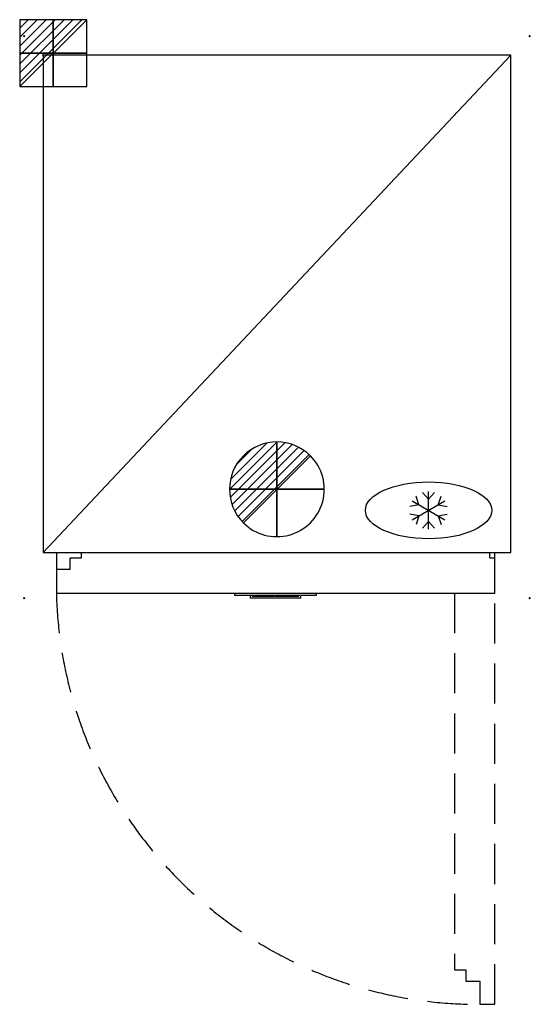
# Model space of a CAD drawing. Units: millimetres. Extents: x -37 to 771, y -1503 to 56.
import ezdxf

# ---------------------------------------------------------------- set-up
doc = ezdxf.new("R2010")
doc.units = ezdxf.units.MM
doc.header["$PDMODE"] = 3
doc.linetypes.add('NASCOSTA', pattern=[9.525, 6.35, -3.175])
for name, color, linetype in [('IQ_200_2D', 1, 'Continuous'), ('IQ_204_2D', 7, 'Continuous'), ('IQ_CON_DRAIN_INT', 7, 'Continuous'), ('IQ_CON_ELECTRICITY_INT', 7, 'Continuous'), ('IQ_INS_3D', 3, 'Continuous'), ('IQ_WHITE_3D', 7, 'Continuous')]:
    doc.layers.add(name, color=color, linetype=linetype)

# ---------------------------------------------------------------- blocks, each defined once
blk = doc.blocks.new('*X3')
at = {"color": 0}
for p, q in [((286.774344, 2204.447934), (296.618251, 2214.291842)), ((286.774344, 2205.862148), (295.204037, 2214.291842)), ((286.774344, 2207.276361), (293.789824, 2214.291842)), ((286.774344, 2208.690575), (292.37561, 2214.291842)), ((286.774344, 2210.104788), (290.961397, 2214.291842)), ((286.774344, 2211.519002), (289.547183, 2214.291842)), ((286.774344, 2212.933216), (288.13297, 2214.291842))]:
    blk.add_line(p, q, dxfattribs=at)
blk = doc.blocks.new('ELECTRICITY')
for p, q in [((2.121, 2.121), (-2.121, 2.121)), ((-2.121, 2.121), (-2.121, -2.121)), ((-2.121, -2.121), (2.121, 2.121)), ((2.121, -2.121), (2.121, 2.121)), ((-2.121, -2.121), (2.121, -2.121))]:
    blk.add_line(p, q)
at = {"extrusion": (-1, 0, 0)}
for p, q in [((0, -2.121, 2.121), (0, 2.121, 2.121)), ((0, 2.121, -2.121), (0, -2.121, -2.121)), ((0, 2.121, 2.121), (0, 2.121, -2.121)), ((0, 2.121, -2.121), (0, -2.121, 2.121)), ((0, -2.121, -2.121), (0, -2.121, 2.121))]:
    blk.add_line(p, q, dxfattribs=at)
at = {"extrusion": (0, -1, 0)}
for p, q in [((2.121, 0, 2.121), (-2.121, 0, 2.121)), ((-2.121, 0, -2.121), (2.121, 0, -2.121)), ((-2.121, 0, 2.121), (-2.121, 0, -2.121)), ((-2.121, 0, -2.121), (2.121, 0, 2.121)), ((2.121, 0, -2.121), (2.121, 0, 2.121))]:
    blk.add_line(p, q, dxfattribs=at)
at = {"xscale": 0.4000000000000909, "yscale": 0.4000000000000909, "zscale": 0.4000000000000909}
blk.add_blockref('*X3', (-116.831, -883.595), dxfattribs=at)
at = {"extrusion": (-1, 0, 0), "xscale": 0.3999999999999773, "yscale": 0.3999999999999773, "zscale": 0.3999999999999773}
blk.add_blockref('*X3', (-116.831, -883.595), dxfattribs=at)
at = {"extrusion": (0, -1, 0), "xscale": 0.4000000000000909, "yscale": 0.4000000000000909, "zscale": 0.4000000000000909}
blk.add_blockref('*X3', (-116.831, -883.595), dxfattribs=at)
blk = doc.blocks.new('*X4')
at = {"color": 0}
for p, q in [((313.99, 2209.04), (321.51, 2216.55)), ((314.11, 2207.74), (322.8, 2216.44)), ((314.16, 2210.62), (319.93, 2216.39)), ((314.4, 2206.62), (323.93, 2216.15)), ((314.82, 2205.62), (324.92, 2215.72)), ((315.1, 2212.98), (317.57, 2215.44)), ((315.35, 2204.74), (325.8, 2215.19)), ((315.99, 2203.96), (326.58, 2214.56))]:
    blk.add_line(p, q, dxfattribs=at)
blk = doc.blocks.new('DRAIN')
blk.add_line((-2.121, -2.121), (2.121, 2.121))
at = {"extrusion": (-1, 0, 0)}
blk.add_line((0, 2.121, -2.121), (0, -2.121, 2.121), dxfattribs=at)
at = {"extrusion": (0, -1, 0)}
blk.add_line((-2.121, 0, -2.121), (2.121, 0, 2.121), dxfattribs=at)
at = {"extrusion": (-1, 0, 0)}
for start, end in [(45, 225), (225, 45)]:
    blk.add_arc((0, 0), 3, start, end, dxfattribs=at)
for start, end in [(45, 225), (225, 45)]:
    blk.add_arc((0, 0), 3, start, end)
at = {"extrusion": (0, -1, 0)}
for start, end in [(45, 225), (225, 45)]:
    blk.add_arc((0, 0), 3, start, end, dxfattribs=at)
at = {"xscale": 0.4000000000000909, "yscale": 0.4000000000000909, "zscale": 0.4000000000000909}
blk.add_blockref('*X4', (-128.597, -883.621), dxfattribs=at)
at = {"extrusion": (-1, 0, 0), "xscale": 0.3999999999999773, "yscale": 0.3999999999999773, "zscale": 0.3999999999999773}
blk.add_blockref('*X4', (-128.597, -883.621), dxfattribs=at)
at = {"extrusion": (0, -1, 0), "xscale": 0.4000000000000909, "yscale": 0.4000000000000909, "zscale": 0.4000000000000909}
blk.add_blockref('*X4', (-128.597, -883.621), dxfattribs=at)
blk = doc.blocks.new('Refrigerator')
at = {"layer": 'IQ_204_2D'}
for p, q in [((-120, 131.5), (-129.6, 142.4)), ((-120, 84), (-120, 144)), ((-120, 131.5), (-110.4, 142.4)), ((-146, 99), (-94, 129)), ((-146, 129), (-94, 99)), ((-135.2, 122.7), (-139.8, 136.5)), ((-104.8, 122.7), (-100.2, 136.5)), ((-135.2, 122.7), (-149.4, 119.9)), ((-104.8, 122.7), (-90.6, 119.9)), ((-135.2, 105.2), (-149.4, 108.1)), ((-135.2, 105.2), (-139.8, 91.5)), ((-120, 96.5), (-129.6, 85.6)), ((-120, 96.5), (-110.4, 85.6)), ((-104.8, 105.2), (-90.6, 108.1)), ((-104.8, 105.2), (-100.2, 91.5))]:
    blk.add_line(p, q, dxfattribs=at)
blk.add_ellipse((-120, 114), major_axis=(-100, 0), ratio=0.45, dxfattribs=at)

msp = doc.modelspace()

# ---------------------------------------------------------------- linework, layer by layer
at = {"layer": 'IQ_200_2D'}
for p, q in [((740, 0), (0, 0)), ((0, 0), (0, -788)), ((740, -788), (740, 0)), ((0, -788), (21, -788)), ((21, -788), (21, -852)), ((715, -852), (715, -788)), ((715, -788), (740, -788)), ((21, -852), (303.2, -852)), ((303.2, -856), (303.2, -852)), ((328, -856), (303.2, -856)), ((328, -860), (328, -856)), ((408, -860), (408, -856)), ((432.2, -856), (408, -856)), ((432.2, -852), (432.2, -856)), ((432.2, -852), (715, -852)), ((408, -860), (328, -860))]:
    msp.add_line(p, q, dxfattribs=at)
at = {"layer": 'IQ_204_2D'}
for p, q in [((0, -788), (740, 0)), ((21, -788), (715, -788)), ((61, -796), (61, -788)), ((707, -796), (707, -788)), ((43, -796), (61, -796)), ((43, -814), (43, -796)), ((707, -796), (715, -796)), ((21, -814), (43, -814)), ((303.2, -852), (432.2, -852)), ((408, -856), (328, -856)), ((408, -860), (328, -860))]:
    msp.add_line(p, q, dxfattribs=at)
at = {"layer": 'IQ_204_2D', "linetype": 'NASCOSTA', "ltscale": 10}
for p, q in [((651, -852), (651, -1449)), ((715, -1503.4), (715, -852)), ((651, -1449), (669, -1449)), ((669, -1449), (669, -1467)), ((669, -1467), (691, -1467)), ((691, -1467), (691, -1503.4)), ((691, -1503.4), (715, -1503.4))]:
    msp.add_line(p, q, dxfattribs=at)
msp.add_arc((688.5, -835.7), 667.7, 181.4013, 270.2116, dxfattribs=at)
at = {"layer": 'IQ_INS_3D'}
for p in [(-30, 30), (770, 30), (0, 0), (-30, -860), (770, -860)]:
    msp.add_point(p, dxfattribs=at)
at = {"layer": 'IQ_WHITE_3D'}
for points, invisible_edges in [([(335.4, -857, 1908.8), (336.7, -857, 1920.8), (331, -857, 1908.8), (331, -857, 1904.8)], 9), ([(341.4, -857, 1904.8), (341.4, -857, 1908.8), (335.4, -857, 1908.8), (331, -857, 1904.8)], 4), ([(331.5, -857, 1924.3), (331.5, -857, 1920.7), (336.7, -857, 1920.8), (341.4, -857, 1924.3)], 4), ([(341.4, -857, 1921), (341.4, -857, 1924.3), (336.7, -857, 1920.8), (335.4, -857, 1908.8)], 6), ([(346.8, -857, 1912.1), (345.2, -857, 1924.3), (341.7, -857, 1904.8), (346.3, -857, 1908.5)], 13), ([(345.8, -857, 1904.8), (346.3, -857, 1908.5), (341.7, -857, 1904.8)], 2), ([(345.2, -857, 1924.3), (347.9, -857, 1921), (350.7, -857, 1924.3)], 3), ([(347.9, -857, 1921), (345.2, -857, 1924.3), (346.8, -857, 1912.1)], 3), ([(346.3, -857, 1908.5), (349.7, -857, 1908.5), (349.1, -857, 1912.1), (346.8, -857, 1912.1)], 10), ([(349.1, -857, 1912.1), (350.7, -857, 1924.3), (347.9, -857, 1921)], 3), ([(349.1, -857, 1912.1), (349.7, -857, 1908.5), (354.3, -857, 1904.8), (350.7, -857, 1924.3)], 11), ([(354.3, -857, 1904.8), (349.7, -857, 1908.5), (350.2, -857, 1904.8)], 1), ([(354.6, -857, 1924.3), (354.6, -857, 1904.8), (358.1, -857, 1917.7), (358.8, -857, 1924.3)], 6), ([(354.6, -857, 1904.8), (358.1, -857, 1904.8), (358.1, -857, 1917.7)], 12), ([(362.1, -857, 1911.8), (358.8, -857, 1924.3), (358.1, -857, 1917.7), (361.4, -857, 1904.8)], 10), ([(365.8, -857, 1904.8), (362.1, -857, 1911.8), (361.4, -857, 1904.8)], 3), ([(362.1, -857, 1911.8), (365.8, -857, 1904.8), (365.8, -857, 1924.3), (362.1, -857, 1924.3)], 1), ([(370.7, -857, 1909.4), (366.7, -857, 1911.2), (366.9, -857, 1908), (367.3, -857, 1907.2)], 9), ([(370.7, -857, 1924.3), (366.7, -857, 1924.3), (366.7, -857, 1911.2), (370.7, -857, 1909.4)], 4), ([(370.7, -857, 1909.4), (367.3, -857, 1907.2), (368.1, -857, 1906.1), (371.4, -857, 1908.6)], 5), ([(371.4, -857, 1908.6), (368.1, -857, 1906.1), (368.9, -857, 1905.6), (370.5, -857, 1904.9)], 9), ([(371.4, -857, 1908.6), (370.5, -857, 1904.9), (371.3, -857, 1904.8), (373.1, -857, 1904.8)], 9), ([(372.6, -857, 1908.8), (371.4, -857, 1908.6), (373.1, -857, 1904.8)], 14), ([(372.6, -857, 1908.8), (373.1, -857, 1904.8), (374, -857, 1905), (375.4, -857, 1905.8)], 9), ([(377, -857, 1908.1), (377.1, -857, 1908.9), (373.1, -857, 1909.8), (372.6, -857, 1908.8)], 10), ([(375.4, -857, 1905.8), (377, -857, 1908.1), (372.6, -857, 1908.8)], 14), ([(377.1, -857, 1924.3), (373.1, -857, 1924.3), (373.1, -857, 1909.8), (377.1, -857, 1908.9)], 4), ([(381.7, -857, 1910.8), (377.7, -857, 1911.6), (377.6, -857, 1910.5), (381.6, -857, 1910.6)], 5), ([(377.6, -857, 1910.5), (377.6, -857, 1909.3), (381.6, -857, 1910), (381.6, -857, 1910.3)], 10), ([(377.6, -857, 1909.3), (377.8, -857, 1908.2), (381.7, -857, 1909.4), (381.6, -857, 1909.7)], 10), ([(381.6, -857, 1910.6), (377.6, -857, 1910.5), (381.6, -857, 1910.3)], 3), ([(377.6, -857, 1909.3), (381.6, -857, 1909.7), (381.6, -857, 1910)], 13), ([(381.7, -857, 1911.4), (381.7, -857, 1911.6), (377.7, -857, 1911.6), (381.7, -857, 1911.1)], 4), ([(377.7, -857, 1911.6), (381.7, -857, 1910.8), (381.7, -857, 1911.1)], 13), ([(381.7, -857, 1909.2), (377.8, -857, 1908.2), (378.2, -857, 1907.2), (381.9, -857, 1908.9)], 5), ([(381.7, -857, 1909.4), (377.8, -857, 1908.2), (381.7, -857, 1909.2)], 3), ([(378, -857, 1920.2), (377.9, -857, 1919.2), (381.8, -857, 1919.8), (381.7, -857, 1920)], 10), ([(381.9, -857, 1919.4), (377.9, -857, 1919.2), (378, -857, 1918.2), (382, -857, 1919.2)], 5), ([(381.8, -857, 1919.8), (377.9, -857, 1919.2), (381.8, -857, 1919.6)], 3), ([(377.9, -857, 1919.2), (381.9, -857, 1919.4), (381.8, -857, 1919.6)], 13), ([(378, -857, 1918.2), (378.2, -857, 1917.3), (382, -857, 1919), (382, -857, 1919.2)], 10), ([(381.8, -857, 1920.3), (378.2, -857, 1921.2), (378, -857, 1920.2), (381.7, -857, 1920)], 5), ([(378.2, -857, 1921.2), (381.8, -857, 1920.3), (381.8, -857, 1920.5)], 13), ([(381.9, -857, 1908.9), (378.2, -857, 1907.2), (378.8, -857, 1906.2), (382, -857, 1908.7)], 5), ([(382.1, -857, 1918.8), (382, -857, 1919), (378.2, -857, 1917.3), (380.1, -857, 1914.7)], 10), ([(381.8, -857, 1920.5), (381.9, -857, 1920.7), (378.5, -857, 1922.2), (378.2, -857, 1921.2)], 10), ([(378.5, -857, 1922.2), (381.9, -857, 1920.7), (382, -857, 1920.8), (379, -857, 1923.1)], 5), ([(379.6, -857, 1905.6), (382.2, -857, 1908.5), (382, -857, 1908.7), (378.8, -857, 1906.2)], 5), ([(379, -857, 1923.1), (382, -857, 1920.8), (382.1, -857, 1920.9), (380, -857, 1923.8)], 5), ([(380.6, -857, 1905.1), (382.5, -857, 1908.3), (382.2, -857, 1908.5), (379.6, -857, 1905.6)], 5), ([(380, -857, 1923.8), (382.1, -857, 1920.9), (382.2, -857, 1921.1), (381, -857, 1924.3)], 5), ([(382.1, -857, 1918.8), (380.1, -857, 1914.7), (382.7, -857, 1918.1)], 3), ([(382, -857, 1913), (382.5, -857, 1912.6), (382.7, -857, 1918.1), (380.1, -857, 1914.7)], 6), ([(382.5, -857, 1908.3), (380.6, -857, 1905.1), (381.6, -857, 1904.8), (382.7, -857, 1904.7)], 9), ([(382.5, -857, 1921.2), (382.2, -857, 1924.6), (381, -857, 1924.3), (382.3, -857, 1921.1)], 5), ([(382.3, -857, 1921.1), (381, -857, 1924.3), (382.2, -857, 1921.1)], 3), ([(383, -857, 1921.3), (383.4, -857, 1924.7), (382.2, -857, 1924.6), (382.8, -857, 1921.3)], 5), ([(382.8, -857, 1921.3), (382.2, -857, 1924.6), (382.6, -857, 1921.3)], 3), ([(382.6, -857, 1921.3), (382.2, -857, 1924.6), (382.5, -857, 1921.2)], 3), ([(387.3, -857, 1914), (382.7, -857, 1918.1), (382.5, -857, 1912.6), (383, -857, 1912.2)], 10), ([(382.5, -857, 1908.3), (382.7, -857, 1904.7), (383.8, -857, 1904.8), (383.9, -857, 1908.4)], 5), ([(387.3, -857, 1914), (383, -857, 1912.2), (383.5, -857, 1911.7)], 13), ([(383.1, -857, 1921.3), (383.4, -857, 1924.7), (383, -857, 1921.3)], 3), ([(383.3, -857, 1921.3), (383.4, -857, 1924.7), (383.1, -857, 1921.3)], 3), ([(383.3, -857, 1921.3), (385.7, -857, 1924.2), (384.5, -857, 1924.5), (383.4, -857, 1924.7)], 9), ([(383.3, -857, 1921.3), (384.4, -857, 1920.5), (385.7, -857, 1924.2)], 14), ([(387.3, -857, 1914), (383.5, -857, 1911.7), (384, -857, 1911.2), (388.1, -857, 1912.7)], 5), ([(384.8, -857, 1905), (385.7, -857, 1905.3), (383.9, -857, 1908.4), (383.8, -857, 1904.8)], 6), ([(383.9, -857, 1908.4), (385.7, -857, 1905.3), (386.6, -857, 1905.8), (384.1, -857, 1908.6)], 5), ([(388.1, -857, 1912.7), (384, -857, 1911.2), (384.4, -857, 1910.6), (388.5, -857, 1911.2)], 5), ([(387.3, -857, 1906.4), (388, -857, 1907.1), (384.3, -857, 1908.8), (384.1, -857, 1908.6)], 10), ([(386.6, -857, 1905.8), (387.3, -857, 1906.4), (384.1, -857, 1908.6)], 14), ([(384.4, -857, 1909.1), (384.3, -857, 1908.8), (388, -857, 1907.1), (388.4, -857, 1908)], 10), ([(384.4, -857, 1920.5), (384.5, -857, 1918.1), (388.3, -857, 1919.7), (388.3, -857, 1920.5)], 10), ([(384.4, -857, 1920.5), (386.6, -857, 1923.7), (386.1, -857, 1924), (385.7, -857, 1924.2)], 9), ([(387.1, -857, 1923.3), (386.6, -857, 1923.7), (384.4, -857, 1920.5), (387.5, -857, 1922.9)], 6), ([(387.8, -857, 1922.5), (387.5, -857, 1922.9), (384.4, -857, 1920.5), (388.1, -857, 1922)], 6), ([(388.3, -857, 1921.3), (388.1, -857, 1922), (384.4, -857, 1920.5), (388.3, -857, 1920.5)], 6), ([(388.5, -857, 1911.2), (384.4, -857, 1910.4), (384.5, -857, 1910.1)], 13), ([(388.4, -857, 1908), (384.5, -857, 1909.3), (384.4, -857, 1909.1)], 13), ([(384.4, -857, 1910.6), (384.4, -857, 1910.4), (388.5, -857, 1911.2)], 14), ([(384.5, -857, 1918.1), (388.3, -857, 1918.9), (388.3, -857, 1919.7)], 13), ([(384.5, -857, 1910.1), (384.5, -857, 1909.9), (388.6, -857, 1909.6), (388.5, -857, 1911.2)], 10), ([(388.6, -857, 1909.6), (384.5, -857, 1909.6), (384.5, -857, 1909.3), (388.4, -857, 1908)], 5), ([(384.5, -857, 1909.9), (384.5, -857, 1909.6), (388.6, -857, 1909.6)], 14), ([(388.3, -857, 1918.1), (388.3, -857, 1918.9), (384.5, -857, 1918.1)], 2), ([(393.1, -857, 1909.9), (393.1, -857, 1910.1), (389, -857, 1909.9)], 14), ([(393.1, -857, 1910.4), (389, -857, 1910.8), (389, -857, 1909.9), (393.1, -857, 1910.1)], 5), ([(389.1, -857, 1911.6), (389, -857, 1910.8), (393.1, -857, 1911.1), (393.1, -857, 1911.3)], 10), ([(389, -857, 1909.9), (389.1, -857, 1909), (393.1, -857, 1909.6), (393.1, -857, 1909.9)], 10), ([(389, -857, 1910.8), (393.1, -857, 1910.4), (393.1, -857, 1910.6), (393.1, -857, 1910.9)], 9), ([(393.1, -857, 1910.9), (393.1, -857, 1911.1), (389, -857, 1910.8)], 14), ([(393.1, -857, 1911.5), (393.1, -857, 1911.7), (389.1, -857, 1911.6), (393.1, -857, 1911.3)], 4), ([(393.1, -857, 1909.4), (389.1, -857, 1909), (389.2, -857, 1908.2), (393.2, -857, 1909.2)], 5), ([(389.1, -857, 1909), (393.1, -857, 1909.4), (393.1, -857, 1909.6)], 13), ([(389.2, -857, 1919.4), (389.3, -857, 1918.4), (393.2, -857, 1920), (389.4, -857, 1920.5)], 6), ([(393.2, -857, 1909.2), (389.2, -857, 1908.2), (389.5, -857, 1907.4), (393.3, -857, 1909)], 5), ([(389.6, -857, 1917.4), (390, -857, 1916.4), (393.8, -857, 1918.5), (389.3, -857, 1918.4)], 6), ([(389.3, -857, 1918.4), (393.8, -857, 1918.5), (393.2, -857, 1920)], 13), ([(393.2, -857, 1920), (389.9, -857, 1922.2), (389.7, -857, 1921.6), (389.4, -857, 1920.5)], 9), ([(393.3, -857, 1909), (389.5, -857, 1907.4), (390, -857, 1906.7), (393.4, -857, 1908.8)], 5), ([(393.2, -857, 1920), (393.7, -857, 1921.1), (389.9, -857, 1922.2)], 14), ([(390.3, -857, 1922.8), (389.9, -857, 1922.2), (393.7, -857, 1921.1), (390.7, -857, 1923.3)], 6), ([(393.8, -857, 1918.5), (390, -857, 1916.4), (390.7, -857, 1915.6), (394.9, -857, 1911.8)], 9), ([(393.4, -857, 1908.8), (390, -857, 1906.7), (390.6, -857, 1906), (393.5, -857, 1908.6)], 5), ([(391.8, -857, 1905.3), (393.6, -857, 1908.5), (393.5, -857, 1908.6), (390.6, -857, 1906)], 5), ([(391.3, -857, 1923.8), (390.7, -857, 1923.3), (393.7, -857, 1921.1), (392, -857, 1924.1)], 6), ([(393.8, -857, 1908.3), (393.6, -857, 1908.5), (391.8, -857, 1905.3), (393.1, -857, 1904.8)], 10), ([(392.6, -857, 1924.4), (392, -857, 1924.1), (393.7, -857, 1921.1), (393.3, -857, 1924.5)], 6), ([(394.1, -857, 1908.2), (393.1, -857, 1904.8), (394.3, -857, 1908.2)], 3), ([(394.3, -857, 1908.2), (393.1, -857, 1904.8), (394.4, -857, 1904.7), (395.8, -857, 1904.8)], 9), ([(393.1, -857, 1904.8), (394.1, -857, 1908.2), (393.8, -857, 1908.3)], 13), ([(394.7, -857, 1921.3), (394.3, -857, 1924.7), (393.3, -857, 1924.5), (393.7, -857, 1921.1)], 5), ([(398.6, -857, 1914.1), (393.8, -857, 1918.5), (394.9, -857, 1911.8), (395.8, -857, 1910.5)], 10), ([(394.3, -857, 1908.2), (395.8, -857, 1904.8), (395.5, -857, 1908.4)], 3), ([(394.7, -857, 1921.3), (396.3, -857, 1924.5), (395.3, -857, 1924.6), (394.3, -857, 1924.7)], 9), ([(397.2, -857, 1924.1), (396.3, -857, 1924.5), (394.7, -857, 1921.3), (395.8, -857, 1920.5)], 10), ([(395.5, -857, 1908.4), (395.8, -857, 1904.8), (397.1, -857, 1905.2), (397.8, -857, 1905.6)], 9), ([(398.5, -857, 1906.1), (399.1, -857, 1906.8), (395.7, -857, 1908.6), (395.5, -857, 1908.4)], 10), ([(398.5, -857, 1906.1), (395.5, -857, 1908.4), (397.8, -857, 1905.6)], 3), ([(395.7, -857, 1908.6), (399.1, -857, 1906.8), (395.8, -857, 1908.9)], 3), ([(395.8, -857, 1920.5), (399.4, -857, 1922.1), (398.8, -857, 1923), (398.1, -857, 1923.6)], 9), ([(395.8, -857, 1920.5), (398.1, -857, 1923.6), (397.2, -857, 1924.1)], 13), ([(399.8, -857, 1919.3), (395.8, -857, 1920.5), (395.9, -857, 1918.3), (399.8, -857, 1918.7)], 5), ([(395.8, -857, 1910.5), (395.9, -857, 1910.2), (399.9, -857, 1911.6), (399.4, -857, 1912.9)], 10), ([(399.6, -857, 1921.6), (399.4, -857, 1922.1), (395.8, -857, 1920.5), (399.7, -857, 1921.1)], 6), ([(399.8, -857, 1920.5), (399.7, -857, 1921.1), (395.8, -857, 1920.5), (399.8, -857, 1919.9)], 6), ([(399.8, -857, 1919.3), (399.8, -857, 1919.9), (395.8, -857, 1920.5)], 14), ([(399.6, -857, 1907.5), (395.9, -857, 1909.1), (395.8, -857, 1908.9), (399.1, -857, 1906.8)], 5), ([(399.4, -857, 1912.9), (398.6, -857, 1914.1), (395.8, -857, 1910.5)], 14), ([(395.9, -857, 1918.3), (399.8, -857, 1918.1), (399.8, -857, 1918.7)], 12), ([(395.9, -857, 1909.7), (395.9, -857, 1909.4), (400, -857, 1908.8), (400.1, -857, 1910.2)], 10), ([(400, -857, 1908.8), (395.9, -857, 1909.4), (395.9, -857, 1909.1), (399.6, -857, 1907.5)], 5), ([(395.9, -857, 1910.2), (395.9, -857, 1909.9), (400.1, -857, 1910.2), (399.9, -857, 1911.6)], 10), ([(395.9, -857, 1909.9), (395.9, -857, 1909.7), (400.1, -857, 1910.2)], 14)]:
    msp.add_3dface(points, dxfattribs=dict(at, invisible_edges=invisible_edges))
msp.add_3dface([(404.5, -857, 1904.8), (404.5, -857, 1924.3), (400.5, -857, 1924.3), (400.5, -857, 1904.8)], dxfattribs=at)

# ---------------------------------------------------------------- block references
at = {"layer": 'IQ_204_2D'}
msp.add_blockref('Refrigerator', (730, -835), dxfattribs=at)
at = {"layer": 'IQ_CON_DRAIN_INT', "xscale": 25, "yscale": 25, "zscale": 25}
msp.add_blockref('DRAIN', (370, -687.6), dxfattribs=at)
at = {"layer": 'IQ_CON_ELECTRICITY_INT', "xscale": 25, "yscale": 25, "zscale": 25}
msp.add_blockref('ELECTRICITY', (16, 3.2), dxfattribs=at)

doc.saveas('drawing.dxf')
